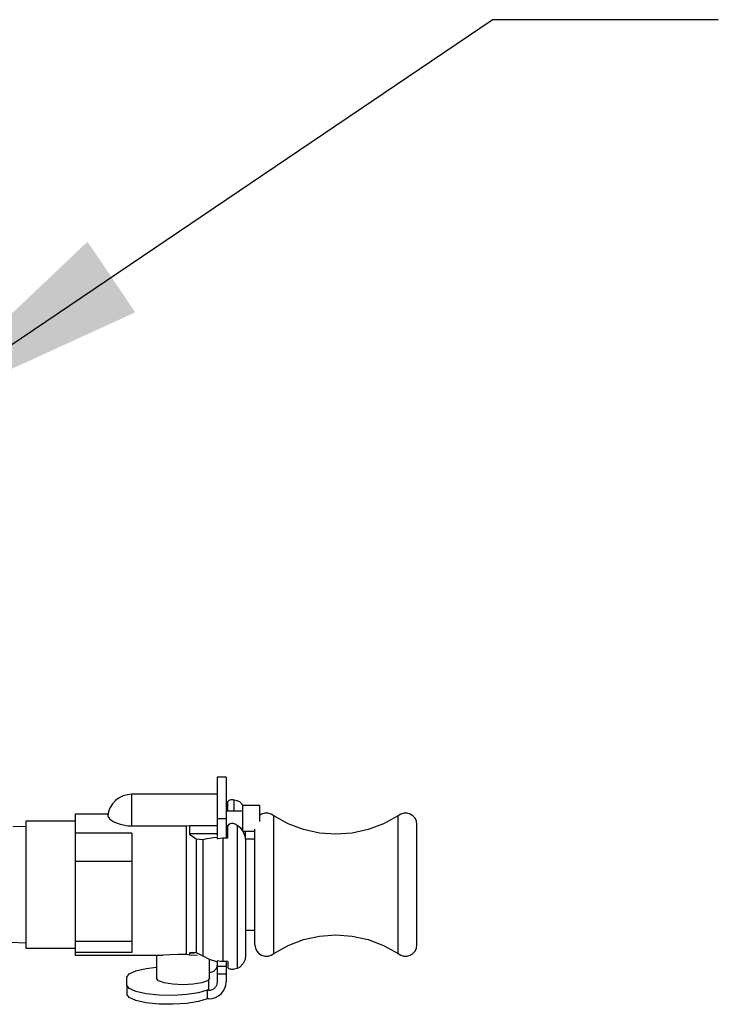
# Model space of a CAD drawing. Units: inches. Extents: x 0.5 to 10.9, y 0.1 to 17.
# Drawn here: x 6.3 to 6.6, y 12.7 to 13 of the extents above; entities that cross this region are included whole.
import ezdxf

# ---------------------------------------------------------------- set-up
doc = ezdxf.new("R2010")
doc.units = ezdxf.units.IN
doc.header["$LTSCALE"] = 0.75
doc.header["$MEASUREMENT"] = 0
doc.layers.add('Layer 1', color=7, linetype='Continuous')

msp = doc.modelspace()

# ---------------------------------------------------------------- linework, layer by layer
for p in [(6.29068, 12.85947), (6.57877, 13.00042)]:
    msp.add_line(p, (6.49918, 13.00042))
msp.add_solid([(6.37364, 12.89745), (6.35684, 12.9223), (6.29068, 12.85947)])
at = {"layer": 'Layer 1', "color": 7, "lineweight": 25}
for points in [[(6.40565, 12.73387), (6.40246, 12.73387)], [(6.40246, 12.73387), (6.40246, 12.73382), (6.40246, 12.73296), (6.40246, 12.73098), (6.40246, 12.72798), (6.40246, 12.72406), (6.40246, 12.71936)], [(6.40565, 12.73387), (6.40565, 12.73382), (6.40565, 12.73296), (6.40565, 12.73098), (6.40565, 12.72798), (6.40565, 12.72406), (6.40565, 12.71936)], [(6.37245, 12.72787), (6.3709, 12.72772), (6.3694, 12.7273), (6.36799, 12.72661), (6.36675, 12.72567), (6.36569, 12.72453), (6.36486, 12.7232), (6.36429, 12.72175), (6.36399, 12.72022)], [(6.40246, 12.72787), (6.37245, 12.72787)], [(6.37245, 12.71671), (6.37245, 12.72016), (6.37245, 12.72348), (6.37245, 12.72611), (6.37245, 12.72762), (6.37245, 12.72787)], [(6.4085, 12.72583), (6.4081, 12.72589), (6.40766, 12.7259), (6.40723, 12.72587), (6.40687, 12.72579), (6.40656, 12.72567), (6.40634, 12.72549), (6.40626, 12.72527)], [(6.40945, 12.7256), (6.4085, 12.72583)], [(6.4085, 12.72187), (6.4085, 12.72583)], [(6.40626, 12.72319), (6.40565, 12.72319)], [(6.40626, 12.72187), (6.40626, 12.72527)], [(6.4117, 12.72372), (6.41163, 12.72387), (6.41041, 12.72518), (6.40945, 12.7256)], [(6.41744, 12.72386), (6.41146, 12.72386)], [(6.41146, 12.71486), (6.41146, 12.71492), (6.41146, 12.71552), (6.41146, 12.7167), (6.41146, 12.71829), (6.41146, 12.72004), (6.41146, 12.72169), (6.41146, 12.72299), (6.41146, 12.72373), (6.41146, 12.72386)], [(6.41744, 12.71834), (6.41744, 12.72004), (6.41744, 12.72169), (6.41744, 12.72299), (6.41744, 12.72373), (6.41744, 12.72386)], [(6.3641, 12.72092), (6.35245, 12.72092)], [(6.35245, 12.72092), (6.35245, 12.72076), (6.35245, 12.72019), (6.35245, 12.71923), (6.35245, 12.71788), (6.35245, 12.71617), (6.35245, 12.71413)], [(6.3641, 12.72021), (6.36402, 12.72002), (6.36468, 12.71915), (6.36615, 12.71817), (6.36835, 12.7173), (6.37103, 12.71677), (6.37245, 12.71671)], [(6.40246, 12.71936), (6.40565, 12.71936)], [(6.40246, 12.71936), (6.40246, 12.71297)], [(6.41146, 12.72187), (6.40565, 12.72187)], [(6.40565, 12.71936), (6.40565, 12.71254)], [(6.42241, 12.72026), (6.42145, 12.7209), (6.42035, 12.72123), (6.41921, 12.72124), (6.41811, 12.72092), (6.41744, 12.72055)], [(6.4661, 12.72026), (6.46104, 12.71747), (6.45564, 12.71544), (6.45001, 12.71419), (6.44425, 12.71377), (6.4385, 12.71419), (6.43285, 12.71544), (6.42746, 12.71747), (6.42241, 12.72026)], [(6.42241, 12.68473), (6.42241, 12.69017), (6.42241, 12.69596), (6.42241, 12.70176), (6.42241, 12.70722), (6.42241, 12.71203), (6.42241, 12.71592), (6.42241, 12.71866), (6.42241, 12.72007), (6.42241, 12.72026)], [(6.47276, 12.71728), (6.47259, 12.71841), (6.47211, 12.71945), (6.47136, 12.72031), (6.47039, 12.72092), (6.46928, 12.72124), (6.46815, 12.72123), (6.46704, 12.7209), (6.4661, 12.72026)], [(6.4661, 12.68473), (6.4661, 12.69017), (6.4661, 12.69596), (6.4661, 12.70176), (6.4661, 12.70722), (6.4661, 12.71203), (6.4661, 12.71592), (6.4661, 12.71866), (6.4661, 12.72007), (6.4661, 12.72026)], [(6.33513, 12.71652), (6.33055, 12.71637)], [(6.35245, 12.71844), (6.33513, 12.71844)], [(6.33513, 12.71844), (6.33513, 12.71841), (6.33513, 12.7174), (6.33513, 12.71506), (6.33513, 12.71152), (6.33513, 12.707), (6.33513, 12.70181), (6.33513, 12.69625), (6.33513, 12.69069)], [(6.37245, 12.71671), (6.39159, 12.71671)], [(6.39159, 12.71671), (6.3928, 12.71685)], [(6.39159, 12.71671), (6.39159, 12.7128), (6.39159, 12.70793), (6.39159, 12.70237), (6.39159, 12.69645), (6.39159, 12.69051), (6.39159, 12.68488), (6.39159, 12.67991), (6.39159, 12.67587), (6.39159, 12.673), (6.39159, 12.67147)], [(6.3928, 12.71685), (6.40246, 12.71685)], [(6.3928, 12.71408), (6.3928, 12.71446), (6.3928, 12.71483), (6.3928, 12.71519), (6.3928, 12.71554), (6.3928, 12.71589), (6.3928, 12.71622), (6.3928, 12.71654), (6.3928, 12.71685)], [(6.40565, 12.71687), (6.40637, 12.71687)], [(6.40626, 12.71634), (6.40638, 12.71692), (6.40668, 12.71731), (6.40706, 12.71756), (6.40753, 12.71769), (6.40798, 12.71768), (6.40838, 12.71758), (6.4085, 12.71753)], [(6.40626, 12.71254), (6.40626, 12.71303), (6.40626, 12.71352), (6.40626, 12.71401), (6.40626, 12.71448), (6.40626, 12.71496), (6.40626, 12.71544), (6.40626, 12.7159), (6.40626, 12.71634)], [(6.4085, 12.71753), (6.40945, 12.71704)], [(6.40945, 12.71704), (6.4106, 12.71615), (6.41165, 12.71466), (6.4123, 12.71289), (6.41245, 12.71155)], [(6.40945, 12.71704), (6.40945, 12.71152), (6.40945, 12.70528), (6.40945, 12.69861), (6.40945, 12.69183), (6.40945, 12.68524), (6.40945, 12.67915), (6.40945, 12.67385), (6.40945, 12.66959), (6.40945, 12.66655)], [(6.41575, 12.68614), (6.41575, 12.69132), (6.41575, 12.69683), (6.41575, 12.70229), (6.41575, 12.70732), (6.41575, 12.71159), (6.41575, 12.7148), (6.41575, 12.7156)], [(6.47276, 12.68614), (6.47276, 12.69132), (6.47276, 12.69683), (6.47276, 12.70229), (6.47276, 12.70732), (6.47276, 12.71159), (6.47276, 12.7148), (6.47276, 12.71673), (6.47276, 12.71728)], [(6.37245, 12.71413), (6.35245, 12.71413)], [(6.35245, 12.71413), (6.35245, 12.70416)], [(6.37245, 12.71413), (6.37245, 12.70416)], [(6.39511, 12.7121), (6.39307, 12.71347), (6.39283, 12.71388), (6.3928, 12.71408)], [(6.3928, 12.71408), (6.40246, 12.71408)], [(6.39739, 12.71189), (6.39511, 12.7121)], [(6.39511, 12.7121), (6.39511, 12.70705), (6.39511, 12.70145), (6.39511, 12.69558), (6.39511, 12.68973), (6.39511, 12.68421), (6.39511, 12.67928), (6.39511, 12.67519), (6.39511, 12.67216)], [(6.40246, 12.7127), (6.40119, 12.71255), (6.39829, 12.71203), (6.39739, 12.71189)], [(6.39739, 12.71189), (6.39739, 12.70665), (6.39739, 12.70095), (6.39739, 12.69505), (6.39739, 12.68919), (6.39739, 12.68362), (6.39739, 12.67859), (6.39739, 12.67431), (6.39739, 12.67096)], [(6.40246, 12.7127), (6.40246, 12.71265), (6.40246, 12.71259), (6.40246, 12.71254), (6.40246, 12.71248), (6.40246, 12.71243), (6.40246, 12.71237), (6.40246, 12.71231), (6.40246, 12.71226)], [(6.40246, 12.71226), (6.4027, 12.71233), (6.40445, 12.71254)], [(6.40445, 12.71254), (6.40626, 12.71254)], [(6.40445, 12.71254), (6.40445, 12.70692), (6.40445, 12.70088), (6.40445, 12.69466), (6.40445, 12.68849), (6.40445, 12.68261), (6.40445, 12.67727), (6.40445, 12.67265), (6.40445, 12.66897)], [(6.41146, 12.71486), (6.41575, 12.71486)], [(6.41575, 12.71208), (6.41239, 12.71208)], [(6.41245, 12.71208), (6.41245, 12.71486)], [(6.41245, 12.71155), (6.41245, 12.70637), (6.41245, 12.70077), (6.41245, 12.69496), (6.41245, 12.68921), (6.41245, 12.68374), (6.41245, 12.67878), (6.41245, 12.67455), (6.41245, 12.67121)], [(6.37245, 12.70416), (6.35245, 12.70416)], [(6.35245, 12.70416), (6.35245, 12.67602)], [(6.37245, 12.70416), (6.37245, 12.69009)], [(6.33513, 12.69069), (6.33513, 12.68545), (6.33513, 12.68089), (6.33513, 12.67729), (6.33513, 12.67486), (6.33513, 12.67376), (6.33513, 12.67371)], [(6.37245, 12.69009), (6.37245, 12.67602)], [(6.41575, 12.67487), (6.41575, 12.67489), (6.41575, 12.6758), (6.41575, 12.6781), (6.41575, 12.68163), (6.41575, 12.68614)], [(6.42241, 12.67188), (6.42241, 12.67205), (6.42241, 12.67342), (6.42241, 12.6761), (6.42241, 12.67995), (6.42241, 12.68473)], [(6.4661, 12.67188), (6.4661, 12.67205), (6.4661, 12.67342), (6.4661, 12.6761), (6.4661, 12.67995), (6.4661, 12.68473)], [(6.47276, 12.67487), (6.47276, 12.67489), (6.47276, 12.6758), (6.47276, 12.6781), (6.47276, 12.68163), (6.47276, 12.68614)], [(6.41245, 12.68007), (6.41575, 12.68007)], [(6.42241, 12.67188), (6.42746, 12.67467), (6.43285, 12.67672), (6.4385, 12.67796), (6.44425, 12.67837), (6.45001, 12.67796), (6.45564, 12.67672), (6.46104, 12.67467), (6.4661, 12.67188)], [(6.32985, 12.67579), (6.33513, 12.67563)], [(6.35245, 12.67602), (6.35245, 12.67214)], [(6.37245, 12.67602), (6.35245, 12.67602)], [(6.37245, 12.67602), (6.37245, 12.67214)], [(6.41575, 12.67487), (6.41591, 12.67374), (6.41639, 12.6727), (6.41714, 12.67184), (6.41811, 12.67122), (6.41921, 12.67091), (6.42035, 12.67092), (6.42145, 12.67125), (6.42241, 12.67188)], [(6.4661, 12.67188), (6.46704, 12.67125), (6.46815, 12.67092), (6.46928, 12.67091), (6.47039, 12.67122), (6.47136, 12.67184), (6.47211, 12.6727), (6.47259, 12.67374), (6.47276, 12.67487)], [(6.33513, 12.67371), (6.35245, 12.67371)], [(6.37245, 12.67214), (6.35245, 12.67214)], [(6.35245, 12.67214), (6.35245, 12.67148), (6.35245, 12.67122)], [(6.35245, 12.67122), (6.38333, 12.67122)], [(6.3811, 12.67122), (6.3811, 12.66307)], [(6.39159, 12.67147), (6.38862, 12.67145), (6.38587, 12.67132), (6.38352, 12.67122), (6.38333, 12.67124)], [(6.3928, 12.67128), (6.39234, 12.67139), (6.39159, 12.67147)], [(6.3928, 12.67205), (6.39292, 12.6722), (6.39373, 12.67236), (6.39511, 12.67216)], [(6.3928, 12.67205), (6.39449, 12.67205)], [(6.3928, 12.67128), (6.3928, 12.67134), (6.3928, 12.67142), (6.3928, 12.6715), (6.3928, 12.67159), (6.3928, 12.67169), (6.3928, 12.6718), (6.3928, 12.67192), (6.3928, 12.67205)], [(6.39559, 12.67114), (6.3928, 12.67128)], [(6.39511, 12.67216), (6.39739, 12.67096)], [(6.39739, 12.67096), (6.39961, 12.6698), (6.40225, 12.66901), (6.40246, 12.66897)], [(6.41245, 12.67121), (6.41227, 12.66978), (6.41163, 12.66827), (6.41041, 12.66697), (6.40945, 12.66655)], [(6.37065, 12.66355), (6.37147, 12.66473), (6.37384, 12.66578), (6.3775, 12.66659), (6.3811, 12.667)], [(6.3998, 12.66307), (6.3998, 12.66975)], [(6.40246, 12.66796), (6.40239, 12.66739), (6.40223, 12.66684), (6.40194, 12.66634), (6.40157, 12.6659), (6.40112, 12.66554), (6.4006, 12.66527), (6.40003, 12.6651), (6.3998, 12.66507)], [(6.40445, 12.66897), (6.40363, 12.66901), (6.40246, 12.66924)], [(6.40246, 12.66924), (6.40246, 12.66921), (6.40246, 12.66918), (6.40246, 12.66914), (6.40246, 12.66911), (6.40246, 12.66908), (6.40246, 12.66904), (6.40246, 12.66901), (6.40246, 12.66897)], [(6.40246, 12.66882), (6.40246, 12.66741)], [(6.40246, 12.66741), (6.40565, 12.66741)], [(6.40246, 12.66741), (6.40246, 12.66469)], [(6.40626, 12.66897), (6.40445, 12.66897)], [(6.40565, 12.66897), (6.40565, 12.66741)], [(6.40565, 12.66741), (6.40565, 12.66469)], [(6.40626, 12.66897), (6.40626, 12.66867), (6.40626, 12.66838), (6.40626, 12.66811), (6.40626, 12.66785), (6.40626, 12.66759), (6.40626, 12.66734), (6.40626, 12.66711), (6.40626, 12.66689)], [(6.4085, 12.66632), (6.4081, 12.66626), (6.40766, 12.66625), (6.40723, 12.66629), (6.40687, 12.66636), (6.40656, 12.66648), (6.40634, 12.66666), (6.40626, 12.66689)], [(6.37065, 12.66066), (6.37065, 12.66355)], [(6.40246, 12.66469), (6.40565, 12.66469)], [(6.40246, 12.66469), (6.40246, 12.66169)], [(6.40565, 12.66469), (6.40565, 12.66188)], [(6.40945, 12.66655), (6.4085, 12.66632)], [(6.39891, 12.65898), (6.39591, 12.65802), (6.39178, 12.65736), (6.38699, 12.65706), (6.38204, 12.65715), (6.3775, 12.65763), (6.37384, 12.65843), (6.37147, 12.65948), (6.37065, 12.66066)], [(6.37065, 12.66066), (6.37065, 12.65756)], [(6.3998, 12.66307), (6.39909, 12.66222), (6.39706, 12.66149), (6.39403, 12.661), (6.39046, 12.66082), (6.38687, 12.661), (6.38384, 12.66149), (6.38182, 12.66222), (6.3811, 12.66307)], [(6.39946, 12.66247), (6.39946, 12.65898)], [(6.39946, 12.65587), (6.40066, 12.65599), (6.40182, 12.65633), (6.4029, 12.65688), (6.40383, 12.65763), (6.40461, 12.65854), (6.40518, 12.65958), (6.40553, 12.6607), (6.40565, 12.66188)], [(6.40246, 12.66169), (6.40239, 12.66112), (6.40223, 12.66057), (6.40194, 12.66007), (6.40157, 12.65963), (6.40112, 12.65927), (6.4006, 12.659), (6.40003, 12.65884), (6.39946, 12.65877)], [(6.39891, 12.65587), (6.39591, 12.65492), (6.39178, 12.65425), (6.38699, 12.65396), (6.38204, 12.65404), (6.3775, 12.65452), (6.37384, 12.65533), (6.37147, 12.65638), (6.37065, 12.65756)], [(6.39891, 12.65898), (6.39891, 12.65587)], [(6.39946, 12.65898), (6.39891, 12.65898)], [(6.39946, 12.65898), (6.39946, 12.65877)], [(6.39946, 12.65587), (6.39891, 12.65587)]]:
    msp.add_lwpolyline(points, dxfattribs=at)

doc.saveas('drawing.dxf')
